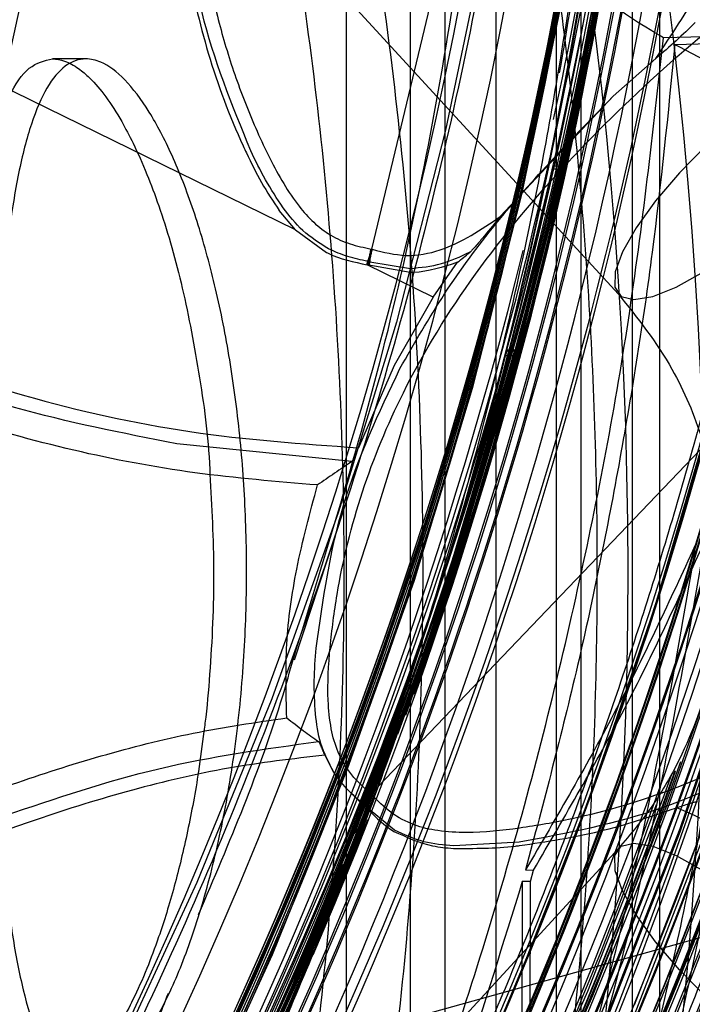
# Model space of a CAD drawing. Units: millimetres. Extents: x -6046 to -2383, y -2626 to -21.
# Drawn here: x -5221 to -5195, y -1912 to -1874 of the extents above; entities that cross this region are included whole.
import ezdxf

# ---------------------------------------------------------------- set-up
doc = ezdxf.new("R2010")
doc.units = ezdxf.units.MM
doc.header["$LTSCALE"] = 5
doc.layers.add('SICHTBAR', color=10, linetype='Continuous')

msp = doc.modelspace()

# ---------------------------------------------------------------- linework, layer by layer
at = {"layer": 'SICHTBAR'}
for p, q in [((-5200.014, -1980.237), (-5200.014, -1816.598)), ((-5196.123, -1836.157), (-5207.229, -1882.686)), ((-5202.382, -1838.774), (-5202.382, -1951.749)), ((-5199.067, -1838.774), (-5199.067, -1951.749)), ((-5204.379, -1838.84), (-5204.379, -1951.683)), ((-5197.07, -1838.84), (-5197.07, -1951.683)), ((-5195.995, -1839.198), (-5195.995, -1951.325)), ((-5208.225, -1839.298), (-5208.225, -1951.225)), ((-5205.728, -1839.29), (-5205.728, -1951.233)), ((-5207.258, -1903.954), (-5165.63, -1860.403)), ((-5210.202, -1881.93), (-5247.627, -1863.614)), ((-5215.835, -1864.591), (-5197.604, -1884.44)), ((-5218.383, -1875.261), (-5219.682, -1875.261)), ((-5197.807, -1876.721), (-5196.14, -1875.243)), ((-5197.807, -1876.721), (-5202.21, -1881.41)), ((-5200.165, -1879.55), (-5200.129, -1879.437)), ((-5200.165, -1879.55), (-5199.865, -1879.55)), ((-5200.129, -1879.437), (-5199.829, -1879.437)), ((-5199.865, -1879.55), (-5199.829, -1879.437)), ((-5210.202, -1881.93), (-5210.832, -1881.182)), ((-5210.202, -1881.93), (-5208.986, -1882.819)), ((-5207.252, -1882.682), (-5207.229, -1882.686)), ((-5207.229, -1882.686), (-5207.206, -1882.693)), ((-5203.418, -1882.805), (-5203.363, -1882.777)), ((-5207.41, -1883.297), (-5207.388, -1883.158)), ((-5207.408, -1883.298), (-5207.41, -1883.297)), ((-5204.835, -1884.557), (-5207.408, -1883.298)), ((-5207.408, -1883.298), (-5207.376, -1883.303)), ((-5207.343, -1883.166), (-5207.388, -1883.158)), ((-5207.376, -1883.303), (-5207.343, -1883.166)), ((-5207.343, -1883.313), (-5207.376, -1883.303)), ((-5207.343, -1883.166), (-5207.3, -1883.179)), ((-5207.3, -1883.179), (-5207.343, -1883.313)), ((-5205.721, -1883.595), (-5207.343, -1883.313)), ((-5207.3, -1883.179), (-5205.719, -1883.439)), ((-5204.835, -1884.557), (-5203.875, -1883.195)), ((-5204.835, -1884.557), (-5206.347, -1887.228)), ((-5201.655, -1886.652), (-5205.426, -1899.345)), ((-5202.005, -1886.842), (-5201.705, -1886.842)), ((-5201.955, -1886.652), (-5201.951, -1886.635)), ((-5201.955, -1886.652), (-5201.655, -1886.652)), ((-5201.604, -1886.631), (-5201.951, -1886.631)), ((-5206.347, -1887.228), (-5207.744, -1890.44)), ((-5208.003, -1890.978), (-5214.833, -1890.284)), ((-5210.235, -1898.719), (-5208.334, -1892.895)), ((-5204.066, -1894.347), (-5203.887, -1893.801)), ((-5204.721, -1896.355), (-5204.621, -1896.049)), ((-5204.839, -1896.716), (-5204.754, -1896.457)), ((-5204.454, -1896.457), (-5204.421, -1896.355)), ((-5204.864, -1897.712), (-5204.539, -1896.717)), ((-5205.213, -1897.86), (-5205.164, -1897.712)), ((-5205.879, -1899.901), (-5205.287, -1898.089)), ((-5205.726, -1899.345), (-5205.426, -1899.345)), ((-5205.846, -1899.691), (-5205.546, -1899.691)), ((-5209.055, -1902.436), (-5208.715, -1903.098)), ((-5207.276, -1903.938), (-5207.258, -1903.954)), ((-5207.241, -1903.971), (-5207.258, -1903.954)), ((-5207.637, -1904.286), (-5207.633, -1904.281)), ((-5207.637, -1904.286), (-5207.603, -1904.315)), ((-5207.598, -1904.31), (-5207.633, -1904.281)), ((-5207.603, -1904.315), (-5207.598, -1904.31)), ((-5207.574, -1904.349), (-5207.603, -1904.315)), ((-5207.567, -1904.343), (-5207.598, -1904.31)), ((-5207.567, -1904.343), (-5207.574, -1904.349)), ((-5206.334, -1905.365), (-5207.567, -1904.343)), ((-5201.472, -1905.831), (-5204.027, -1905.978)), ((-5197.604, -1906.083), (-5218.916, -1929.287)), ((-5201.225, -1906.916), (-5200.913, -1906.92)), ((-5201.038, -1907.366), (-5200.913, -1906.92)), ((-5201.353, -1907.371), (-5201.387, -1922.748)), ((-5201.038, -1907.366), (-5201.353, -1907.371)), ((-5201.066, -1922.748), (-5201.038, -1907.366)), ((-5211.378, -1914.276), (-5190.984, -1908.607))]:
    msp.add_line(p, q, dxfattribs=at)
at = {"layer": 'SICHTBAR', "flags": 128}
for points in [[(-5200.656, -1824.211), (-5200.127, -1831.932), (-5199.95, -1839.67), (-5200.127, -1847.408), (-5200.656, -1855.129), (-5201.536, -1862.819), (-5202.767, -1870.461), (-5204.344, -1878.038), (-5206.265, -1885.537), (-5208.526, -1892.94), (-5211.122, -1900.233), (-5214.047, -1907.4), (-5217.297, -1914.427)], [(-5195.475, -1840.843), (-5195.651, -1848.671), (-5196.178, -1856.483), (-5197.056, -1864.264), (-5198.283, -1871.997), (-5199.856, -1879.667), (-5201.772, -1887.26), (-5204.027, -1894.759), (-5206.618, -1902.149), (-5209.537, -1909.416), (-5212.78, -1916.545)], [(-5195.475, -1840.958), (-5195.651, -1848.785), (-5196.178, -1856.597), (-5197.056, -1864.378), (-5198.283, -1872.111), (-5199.856, -1879.782), (-5201.772, -1887.374), (-5204.027, -1894.873), (-5206.618, -1902.263), (-5209.537, -1909.53), (-5212.78, -1916.659)], [(-5182.922, -1841.096), (-5183.098, -1849.197), (-5183.625, -1857.283), (-5184.502, -1865.338), (-5185.728, -1873.348), (-5187.301, -1881.297), (-5189.217, -1889.171), (-5191.473, -1896.954), (-5194.064, -1904.633), (-5196.986, -1912.192)], [(-5195.475, -1841.178), (-5195.651, -1849.005), (-5196.178, -1856.817), (-5197.056, -1864.598), (-5198.283, -1872.331), (-5199.856, -1880.002), (-5201.772, -1887.594), (-5204.027, -1895.093), (-5206.618, -1902.483), (-5209.537, -1909.75), (-5212.78, -1916.879)], [(-5195.475, -1841.283), (-5195.651, -1849.111), (-5196.178, -1856.923), (-5197.056, -1864.704), (-5198.283, -1872.437), (-5199.856, -1880.107), (-5201.772, -1887.7), (-5204.027, -1895.199), (-5206.618, -1902.589), (-5209.537, -1909.856), (-5212.78, -1916.985)], [(-5182.922, -1841.493), (-5183.098, -1849.594), (-5183.625, -1857.679), (-5184.502, -1865.734), (-5185.728, -1873.744), (-5187.301, -1881.693), (-5189.217, -1889.567), (-5191.473, -1897.351), (-5194.064, -1905.029), (-5196.986, -1912.589)], [(-5196.975, -1841.789), (-5197.152, -1849.605), (-5197.682, -1857.406), (-5198.565, -1865.174), (-5199.799, -1872.895), (-5201.381, -1880.552), (-5203.308, -1888.13), (-5205.575, -1895.613), (-5208.18, -1902.987), (-5211.115, -1910.235), (-5214.375, -1917.343)], [(-5187.644, -1841.522), (-5187.82, -1849.529), (-5188.348, -1857.521), (-5189.228, -1865.481), (-5190.456, -1873.396), (-5192.032, -1881.249), (-5193.952, -1889.025), (-5196.212, -1896.71), (-5198.808, -1904.288), (-5201.734, -1911.744), (-5204.986, -1919.066)], [(-5183.975, -1841.708), (-5184.152, -1849.819), (-5184.683, -1857.915), (-5185.568, -1865.98), (-5186.804, -1873.999), (-5188.389, -1881.956), (-5190.321, -1889.837), (-5192.595, -1897.626), (-5195.207, -1905.308), (-5198.152, -1912.87)], [(-5183.975, -1841.834), (-5184.152, -1849.946), (-5184.683, -1858.042), (-5185.568, -1866.106), (-5186.804, -1874.125), (-5188.389, -1882.083), (-5190.321, -1889.963), (-5192.595, -1897.752), (-5195.207, -1905.435), (-5198.152, -1912.996)], [(-5169.009, -1873.781), (-5177.656, -1873.994), (-5186.75, -1874.218), (-5195.845, -1874.442)], [(-5195.4, -1874.695), (-5186.766, -1874.456), (-5177.737, -1874.206), (-5168.708, -1873.956)], [(-5194.136, -1878.604), (-5195.217, -1879.705), (-5196.159, -1880.807), (-5196.915, -1881.853), (-5197.447, -1882.791), (-5197.729, -1883.575), (-5197.745, -1884.165), (-5197.497, -1884.531), (-5196.995, -1884.655), (-5196.265, -1884.531), (-5195.343, -1884.165), (-5194.277, -1883.575)], [(-5205.879, -1899.901), (-5205.436, -1898.526), (-5204.762, -1896.352)], [(-5194.436, -1900.765), (-5195.678, -1904.282), (-5198.615, -1911.823), (-5201.879, -1919.229), (-5205.464, -1926.486), (-5209.362, -1933.58), (-5213.566, -1940.498), (-5218.068, -1947.225), (-5222.86, -1953.75), (-5227.933, -1960.061), (-5233.276, -1966.144), (-5238.881, -1971.989), (-5244.735, -1977.584), (-5250.828, -1982.919), (-5257.148, -1987.984), (-5263.684, -1992.768), (-5270.422, -1997.264), (-5277.35, -2001.461), (-5284.455, -2005.353), (-5291.724, -2008.932), (-5299.142, -2012.191), (-5306.695, -2015.123)], [(-5206.84, -1903.293), (-5209.537, -1909.97), (-5212.78, -1917.099), (-5216.341, -1924.075), (-5220.211, -1930.885), (-5224.383, -1937.515), (-5228.849, -1943.951), (-5233.6, -1950.18), (-5238.625, -1956.191), (-5243.916, -1961.97), (-5249.461, -1967.506), (-5255.25, -1972.789), (-5261.27, -1977.807), (-5267.509, -1982.55), (-5273.955, -1987.009), (-5280.595, -1991.174), (-5287.416, -1995.038), (-5294.403, -1998.593), (-5301.543, -2001.831)], [(-5195.534, -1903.191), (-5195.871, -1904.123), (-5198.805, -1911.656), (-5202.066, -1919.054), (-5205.646, -1926.303), (-5209.54, -1933.389), (-5213.739, -1940.299), (-5218.237, -1947.019), (-5223.024, -1953.537), (-5228.09, -1959.84), (-5233.428, -1965.917), (-5239.026, -1971.755), (-5244.874, -1977.345), (-5250.96, -1982.674), (-5257.273, -1987.733), (-5263.802, -1992.512), (-5270.532, -1997.002), (-5277.453, -2001.195), (-5284.55, -2005.083), (-5291.811, -2008.657), (-5299.22, -2011.912)], [(-5207.396, -1904.954), (-5209.537, -1910.19), (-5212.78, -1917.319), (-5216.341, -1924.295), (-5220.211, -1931.105), (-5224.383, -1937.735), (-5228.849, -1944.171), (-5233.6, -1950.4), (-5238.625, -1956.411), (-5243.916, -1962.19), (-5249.461, -1967.726), (-5255.25, -1973.009), (-5261.27, -1978.027), (-5267.509, -1982.77), (-5273.955, -1987.229), (-5280.595, -1991.394), (-5287.416, -1995.258), (-5294.403, -1998.813), (-5301.543, -2002.051)], [(-5192.97, -1912.965), (-5194.136, -1911.919), (-5195.217, -1910.818), (-5196.159, -1909.716), (-5196.915, -1908.67), (-5197.447, -1907.732), (-5197.729, -1906.948), (-5197.745, -1906.358), (-5197.497, -1905.992), (-5196.995, -1905.868), (-5196.265, -1905.992), (-5195.343, -1906.358), (-5194.277, -1906.948), (-5193.118, -1907.732), (-5191.927, -1908.67), (-5190.761, -1909.716), (-5189.68, -1910.818), (-5188.738, -1911.919), (-5187.982, -1912.965)]]:
    msp.add_lwpolyline(points, dxfattribs=at)
at = {"layer": 'SICHTBAR'}
for radius in [218.521, 216.249, 188.058, 182.712, 174.475]:
    msp.add_circle((-5370.225, -1840.964), radius, dxfattribs=at)
for centre, radius, start, end in [((-5370.225, -1840.964), 214.596, 322.55531, 267.44469), ((-5370.225, -1840.964), 216.249, 110.10964, 69.89036), ((-5370.225, -1840.964), 188.106, 295, 174.62646), ((-5370.225, -1840.964), 187.545, 0, 210.25462), ((-5370.225, -1840.964), 187.593, 209.3175, 115), ((-5370.225, -1840.964), 187.303, 295, 210.20664), ((-5370.225, -1840.964), 187.303, 295, 210.20664), ((-5370.225, -1840.964), 185.748, 300.62993, 210.35786), ((-5370.225, -1840.964), 185.543, 341.94317, 203.25276), ((-5370.225, -1840.964), 188.502, 295, 77.65627), ((-5370.225, -1840.964), 183.633, 313.58064, 224.43561), ((-5370.225, -1840.964), 183.548, 315.44388, 203.05781), ((-5370.225, -1840.964), 183.548, 315.44388, 203.05781), ((-5370.225, -1840.964), 182.581, 326.61416, 201.29662), ((-5370.225, -1840.964), 177.29, 355.06408, 295), ((-5370.225, -1840.964), 188.112, 326.36645, 70), ((-5370.225, -1840.964), 190.72, 307.64067, 66.90913), ((-5370.225, -1840.964), 188.557, 295, 67.76309), ((-5370.225, -1840.964), 174.75, 343.69807, 83.83578), ((-5370.225, -1840.964), 171.267, 305.88672, 284.11328), ((-5370.225, -1840.964), 169.499, 329.71623, 115), ((-5370.225, -1840.964), 152.724, 131.04404, 48.95596), ((-5370.225, -1840.964), 151.926, 131.04404, 48.95596), ((-5370.225, -1840.964), 151.75, 131.04404, 48.95596), ((-5370.225, -1840.964), 175.804, 307.87086, 38.41403), ((-5370.225, -1840.964), 173.25, 295, 37.19038), ((-5370.225, -1840.964), 218.561, 295, 26.46569), ((-5370.225, -1895.261), 193.935, 310.21908, 49.78092), ((-5369.661, -1895.587), 212.707, 316.66225, 44.15899), ((-5369.661, -1895.796), 212.707, 316.66225, 44.15899), ((-5370.225, -1895.261), 191.436, 332.11928, 49.22908), ((-5370.225, -1895.261), 190.74, 332.18066, 49.15039), ((-5370.225, -1895.261), 189.74, 332.22156, 49.15039), ((-5369.734, -1893.908), 192.53, 345.72184, 47.61533), ((-5369.727, -1895.824), 194.415, 312.38488, 47.61512), ((-5369.735, -1893.85), 191.53, 312.38507, 47.61493), ((-5369.733, -1895.773), 193.398, 346.32699, 47.61516), ((-5370.225, -1895.261), 184.76, 311.34317, 48.65683), ((-5370.225, -1895.261), 200.566, 316.13361, 43.86639), ((-5370.225, -1895.261), 183.76, 311.34317, 48.65683), ((-5370.225, -1895.261), 198.026, 332.33117, 43.89402), ((-5370.225, -1895.261), 198.067, 346.04083, 43.86639), ((-5370.225, -1895.261), 197.026, 316.10598, 43.89402), ((-5369.712, -1839.671), 174.436, 329.18534, 14.92601), ((-5369.712, -1840.276), 174.249, 329.14864, 14.94241), ((-5370.19, -1841.737), 184.897, 165.86649, 357.76761), ((-5369.695, -1844.162), 173.026, 339.2403, 15.05032), ((-5369.677, -1844.18), 185.009, 330.9928, 14.15773), ((-5369.677, -1844.397), 185.076, 331.00292, 14.15363), ((-5369.695, -1844.415), 172.948, 339.33387, 15.0573), ((-5370.225, -1895.261), 183.08, 355.8151, 30.80428), ((-5370.225, -1895.261), 183, 355.82267, 30.79796), ((-5369.679, -1893.6), 192.599, 4.85731, 25.06987), ((-5370.225, -1840.964), 218.506, 314.79499, 5.20501), ((-5370.225, -1840.964), 217.724, 314.86893, 5.13107), ((-5370.225, -1840.964), 217.779, 323.25387, 5.13622), ((-5370.225, -1840.964), 216.942, 323.3896, 5.05652), ((-5370.225, -1840.964), 216.997, 323.49557, 5.06179), ((-5370.225, -1840.964), 216.215, 321.13089, 4.98677), ((-5370.225, -1840.964), 216.16, 321.60638, 4.98139), ((-5370.225, -1840.964), 214.651, 322.73526, 4.83485), ((-5369.728, -1842.154), 173.681, 329.03496, 5.70542), ((-5370.225, -1840.964), 192.021, 317.90967, 2.09033), ((-5370.225, -1840.964), 191.239, 318.00871, 1.99129), ((-5370.225, -1840.964), 191.318, 317.99872, 2.00128), ((-5370.225, -1840.964), 190.457, 314.32482, 1.89131), ((-5370.225, -1840.964), 190.536, 318.09852, 1.90148), ((-5370.225, -1840.964), 186.25, 295, 1.74052), ((-5370.225, -1840.964), 189.755, 325.41401, 1.80079), ((-5370.225, -1840.964), 189.675, 326.20994, 1.79043), ((-5370.225, -1840.964), 188.973, 329.73527, 1.69917), ((-5370.225, -1840.964), 188.19, 327.39129, 1.59645), ((-5370.225, -1840.964), 188.892, 329.77004, 1.68863), ((-5370.225, -1895.261), 176, 340.20858, 19.80994), ((-5370.225, -1895.261), 173, 339.94349, 20.078), ((-5370.26, -1840.441), 186.286, 206.42571, 359.91266), ((-5370.261, -1840.313), 186.286, 206.71627, 359.91258), ((-5370.068, -1840.4), 174.318, 273.5836, 359.95786), ((-5369.88, -1840.628), 172.906, 303.99548, 359.98532), ((-5369.88, -1840.645), 172.905, 304.09961, 359.98536), ((-5369.701, -1840.735), 174.227, 340.30804, 359.99924), ((-5370.225, -1840.964), 187.545, 210.64422, 0), ((-5370.197, -1840.902), 173.222, 246.96437, 359.9305), ((-5370.068, -1840.797), 188.346, 271.32145, 359.95565), ((-5369.972, -1840.982), 174.498, 288.96653, 359.97325), ((-5369.928, -1841.067), 172.953, 296.7439, 359.97941), ((-5369.911, -1841.066), 182.398, 296.99741, 359.97953), ((-5369.902, -1840.856), 172.927, 301.10805, 359.98256), ((-5369.902, -1840.84), 172.927, 301.21187, 359.9826), ((-5369.79, -1841.005), 183.113, 315.20873, 359.99206), ((-5369.962, -1841.272), 172.987, 292.05031, 359.97452), ((-5369.961, -1841.255), 172.987, 292.11992, 359.97455), ((-5369.835, -1841.298), 188.168, 306.13855, 359.98683), ((-5369.787, -1841.402), 183.111, 315.80037, 359.99222), ((-5370.225, -1840.964), 175.746, 320.17161, 359.82839), ((-5369.702, -1841.395), 174.228, 339.77748, 359.99921), ((-5369.702, -1841.501), 174.227, 340.07725, 359.99923), ((-5370.098, -1841.628), 173.124, 268.5847, 359.95214), ((-5370.014, -1841.47), 173.04, 282.4161, 359.96732), ((-5370.014, -1841.454), 173.039, 282.47865, 359.96735), ((-5369.829, -1841.86), 175.984, 312.07565, 359.98986), ((-5369.712, -1841.72), 174.238, 336.84622, 359.99878), ((-5369.701, -1841.615), 174.227, 340.40126, 359.99925), ((-5370.22, -1841.679), 174.48, 180.07395, 357.48557), ((-5370.225, -1840.964), 174.188, 320.41263, 359.58737), ((-5370.225, -1840.964), 174.772, 320.32168, 359.67832), ((-5370.225, -1840.964), 174, 347.83508, 359.55797), ((-5370.225, -1840.964), 175.471, 331.87366, 358.53454), ((-5370.225, -1840.964), 175.393, 320.22575, 358.36213), ((-5370.225, -1840.964), 184.925, 318.77559, 357.52538), ((-5370.225, -1840.964), 184.425, 295, 355.63497), ((-5370.253, -1840.209), 184.477, 206.26971, 355.17197), ((-5369.941, -1840.457), 177.013, 297.46188, 354.73494), ((-5369.721, -1840.276), 183.922, 330.82486, 354.83766), ((-5370.225, -1840.964), 177.29, 304.07675, 354.7665), ((-5369.694, -1846.417), 172.325, 350.17929, 353.80701), ((-5370.225, -1840.964), 189.746, 215.65733, 351.61082), ((-5369.764, -1842.477), 173.614, 333.70959, 347.70825), ((-5369.464, -1842.477), 173.614, 333.70959, 347.70825), ((-5369.734, -1842.598), 173.548, 340.91414, 347.70637), ((-5369.434, -1842.598), 173.548, 340.91414, 347.70637), ((-5370.225, -1840.964), 174, 320.44203, 346.10655), ((-5369.74, -1843.985), 173.123, 341.92026, 345.6673), ((-5369.44, -1843.985), 173.123, 341.92026, 345.6673), ((-5370.225, -1840.964), 174.75, 295, 341.64251), ((-5369.793, -1842.577), 173.611, 333.70456, 340.79322), ((-5370.225, -1840.397), 174.836, 201.14265, 339.12091), ((-5370.225, -1840.964), 185.624, 318.68058, 340.57785), ((-5370.23, -1841.527), 185.344, 203.60049, 340.6181), ((-5370.225, -1840.964), 185.543, 309.7508, 340.41945), ((-5370.225, -1840.964), 185.555, 318.68996, 340.44708), ((-5370.001, -1841.357), 174.558, 298.80167, 338.93713), ((-5369.782, -1842.101), 184.489, 330.90196, 340.27799), ((-5369.826, -1844.116), 173.165, 328.91613, 338.81736), ((-5369.827, -1844.368), 173.087, 328.90051, 338.76211)]:
    msp.add_arc(centre, radius, start, end, dxfattribs=at)
for centre, major_axis, ratio, start_param, end_param in [((-5370.225, -1852.842), (172.399, 0), 0.901425, 5.979289, 6.063867), ((-5370.225, -1831.211), (0, 192.785), 0.91214, 4.262029, 4.349245)]:
    msp.add_ellipse(centre, major_axis=major_axis, ratio=ratio, start_param=start_param, end_param=end_param, dxfattribs=at)
for points, knots in [([(-5180.975, -1841.412), (-5180.983, -1840.053), (-5181.009, -1836.12), (-5181.293, -1829.618), (-5181.93, -1821.923), (-5182.886, -1814.261), (-5184.152, -1806.643), (-5185.73, -1799.084), (-5187.616, -1791.595), (-5189.806, -1784.19), (-5192.298, -1776.88), (-5195.086, -1769.677), (-5198.167, -1762.595), (-5201.535, -1755.644), (-5205.185, -1748.836), (-5209.11, -1742.182), (-5213.304, -1735.695), (-5217.76, -1729.383), (-5222.47, -1723.259), (-5227.427, -1717.332), (-5232.622, -1711.612), (-5238.047, -1706.109), (-5243.693, -1700.831), (-5249.55, -1695.788), (-5255.608, -1690.988), (-5261.857, -1686.44), (-5268.288, -1682.15), (-5274.888, -1678.125), (-5281.648, -1674.374), (-5288.556, -1670.901), (-5295.599, -1667.712), (-5302.768, -1664.814), (-5310.049, -1662.21), (-5317.43, -1659.906), (-5324.9, -1657.904), (-5332.445, -1656.209), (-5340.053, -1654.823), (-5347.712, -1653.748), (-5355.408, -1652.986), (-5363.129, -1652.539), (-5370.862, -1652.408), (-5378.594, -1652.591), (-5386.311, -1653.09), (-5394.002, -1653.904), (-5401.653, -1655.03), (-5409.252, -1656.467), (-5416.786, -1658.213), (-5424.242, -1660.265), (-5431.608, -1662.619), (-5438.871, -1665.271), (-5446.019, -1668.218), (-5453.042, -1671.454), (-5459.926, -1674.973), (-5466.66, -1678.77), (-5473.233, -1682.838), (-5479.635, -1687.172), (-5485.853, -1691.762), (-5491.879, -1696.603), (-5497.702, -1701.685), (-5503.312, -1707), (-5508.699, -1712.54), (-5513.856, -1718.295), (-5518.773, -1724.255), (-5523.442, -1730.411), (-5527.855, -1736.752), (-5532.005, -1743.268), (-5535.885, -1749.948), (-5539.489, -1756.78), (-5542.81, -1763.754), (-5545.843, -1770.857), (-5548.583, -1778.078), (-5551.025, -1785.404), (-5553.165, -1792.824), (-5555, -1800.326), (-5556.527, -1807.895), (-5557.743, -1815.521), (-5558.645, -1823.19), (-5559.234, -1830.889), (-5559.506, -1838.606), (-5559.463, -1846.328), (-5559.104, -1854.041), (-5558.43, -1861.734), (-5557.441, -1869.392), (-5556.141, -1877.004), (-5554.529, -1884.556), (-5552.611, -1892.036), (-5550.387, -1899.432), (-5547.863, -1906.731), (-5545.043, -1913.921), (-5541.931, -1920.99), (-5538.532, -1927.926), (-5534.852, -1934.718), (-5530.897, -1941.354), (-5526.675, -1947.823), (-5522.191, -1954.114), (-5517.453, -1960.218), (-5512.47, -1966.123), (-5507.25, -1971.82), (-5501.8, -1977.299), (-5496.131, -1982.552), (-5490.252, -1987.568), (-5484.173, -1992.341), (-5477.903, -1996.862), (-5471.454, -2001.124), (-5464.835, -2005.119), (-5458.059, -2008.841), (-5451.136, -2012.283), (-5444.078, -2015.44), (-5436.897, -2018.307), (-5429.604, -2020.878), (-5422.213, -2023.15), (-5414.735, -2025.119), (-5407.182, -2026.781), (-5399.568, -2028.133), (-5391.904, -2029.174), (-5384.205, -2029.901), (-5376.482, -2030.314), (-5368.749, -2030.412), (-5361.018, -2030.194), (-5353.302, -2029.661), (-5345.615, -2028.814), (-5337.969, -2027.654), (-5330.377, -2026.183), (-5322.851, -2024.403), (-5315.404, -2022.319), (-5308.049, -2019.932), (-5300.797, -2017.247), (-5293.662, -2014.269), (-5286.654, -2011.003), (-5279.786, -2007.453), (-5273.069, -2003.626), (-5266.513, -1999.528), (-5260.131, -1995.167), (-5253.933, -1990.549), (-5247.929, -1985.682), (-5242.129, -1980.574), (-5236.542, -1975.234), (-5231.179, -1969.67), (-5226.048, -1963.893), (-5221.158, -1957.911), (-5216.516, -1951.734), (-5212.131, -1945.374), (-5208.01, -1938.839), (-5204.16, -1932.143), (-5200.587, -1925.295), (-5197.296, -1918.306), (-5194.295, -1911.19), (-5191.587, -1903.957), (-5189.178, -1896.62), (-5187.07, -1889.19), (-5185.268, -1881.681), (-5183.775, -1874.104), (-5182.594, -1866.473), (-5181.724, -1858.8), (-5181.172, -1851.099), (-5180.987, -1845.297), (-5180.977, -1842.068), (-5180.975, -1841.412)], [0, 0, 0, 0, 0.003435, 0.009938, 0.01644, 0.022943, 0.029445, 0.035948, 0.042451, 0.048953, 0.055456, 0.061958, 0.068461, 0.074964, 0.081466, 0.087969, 0.094471, 0.100974, 0.107477, 0.113979, 0.120482, 0.126985, 0.133487, 0.13999, 0.146493, 0.152995, 0.159498, 0.166001, 0.172503, 0.179006, 0.185509, 0.192011, 0.198514, 0.205017, 0.21152, 0.218022, 0.224525, 0.231028, 0.23753, 0.244033, 0.250536, 0.257039, 0.263541, 0.270044, 0.276547, 0.28305, 0.289552, 0.296055, 0.302558, 0.30906, 0.315563, 0.322066, 0.328569, 0.335071, 0.341574, 0.348077, 0.354579, 0.361082, 0.367585, 0.374087, 0.38059, 0.387093, 0.393595, 0.400098, 0.406601, 0.413103, 0.419606, 0.426109, 0.432611, 0.439114, 0.445616, 0.452119, 0.458622, 0.465124, 0.471627, 0.47813, 0.484632, 0.491135, 0.497637, 0.50414, 0.510643, 0.517145, 0.523648, 0.53015, 0.536653, 0.543156, 0.549658, 0.556161, 0.562663, 0.569166, 0.575669, 0.582171, 0.588674, 0.595176, 0.601679, 0.608182, 0.614684, 0.621187, 0.62769, 0.634192, 0.640695, 0.647198, 0.6537, 0.660203, 0.666706, 0.673208, 0.679711, 0.686214, 0.692717, 0.699219, 0.705722, 0.712225, 0.718727, 0.72523, 0.731733, 0.738236, 0.744738, 0.751241, 0.757744, 0.764246, 0.770749, 0.777252, 0.783755, 0.790257, 0.79676, 0.803263, 0.809765, 0.816268, 0.822771, 0.829274, 0.835776, 0.842279, 0.848782, 0.855284, 0.861787, 0.86829, 0.874792, 0.881295, 0.887798, 0.8943, 0.900803, 0.907306, 0.913808, 0.920311, 0.926814, 0.933316, 0.939819, 0.946321, 0.952824, 0.959327, 0.965829, 0.972332, 0.978835, 0.985337, 0.99184, 0.998342, 1, 1, 1, 1]), ([(-5254.317, -2011.433), (-5251.405, -2008.474), (-5245.581, -2002.556), (-5237.676, -1992.783), (-5230.447, -1982.386), (-5223.898, -1971.148), (-5218.177, -1959.205), (-5213.333, -1946.487), (-5209.547, -1933.277), (-5206.898, -1919.793), (-5205.413, -1906.264), (-5205.052, -1892.658), (-5205.853, -1878.939), (-5207.816, -1865.337), (-5210.894, -1852.08), (-5215.057, -1839.121), (-5220.354, -1826.442), (-5226.923, -1813.834), (-5234.805, -1801.584), (-5243.914, -1789.761), (-5250.852, -1782.644), (-5254.317, -1779.089)], [0, 0, 0, 0, 0.048064, 0.096128, 0.145377, 0.194626, 0.246608, 0.29859, 0.352082, 0.405574, 0.45756, 0.509546, 0.563043, 0.61654, 0.668524, 0.720509, 0.774003, 0.827498, 0.884958, 0.94254, 1, 1, 1, 1]), ([(-5256.613, -1781.173), (-5253.759, -1784.065), (-5248.05, -1789.85), (-5240.297, -1799.403), (-5233.205, -1809.568), (-5226.77, -1820.562), (-5221.14, -1832.257), (-5216.365, -1844.721), (-5212.627, -1857.669), (-5210.002, -1870.888), (-5208.52, -1884.154), (-5208.139, -1897.499), (-5208.898, -1910.956), (-5210.796, -1924.301), (-5213.79, -1937.311), (-5217.848, -1950.029), (-5223.019, -1962.476), (-5229.464, -1974.907), (-5237.241, -1987.031), (-5246.277, -1998.769), (-5253.17, -2005.826), (-5256.613, -2009.35)], [0, 0, 0, 0, 0.047888, 0.095775, 0.144838, 0.193901, 0.245794, 0.297687, 0.351088, 0.404488, 0.456389, 0.508291, 0.561701, 0.61511, 0.667012, 0.718913, 0.772322, 0.825731, 0.883779, 0.941953, 1, 1, 1, 1]), ([(-5203.094, -1810.04), (-5201.22, -1814.445), (-5197.458, -1823.283), (-5193.152, -1837.161), (-5189.813, -1851.449), (-5188.143, -1862.663), (-5187.379, -1870.518), (-5187.182, -1873.464), (-5187.084, -1874.937)], [0, 0, 0, 0, 0.213562, 0.428529, 0.647663, 0.868179, 0.93407, 1, 1, 1, 1]), ([(-5220.806, -1810.65), (-5218.84, -1814.231), (-5214.571, -1822.009), (-5209.655, -1833.785), (-5205.619, -1845.644), (-5202.65, -1856.871), (-5200.438, -1868.271), (-5199.005, -1879.795), (-5198.35, -1891.39), (-5198.481, -1903.002), (-5199.396, -1914.579), (-5201.089, -1926.068), (-5203.557, -1937.415), (-5206.775, -1948.574), (-5210.777, -1959.47), (-5214.217, -1967.482), (-5216.454, -1971.772), (-5216.903, -1972.633)], [0, 0, 0, 0, 0.072571, 0.157645, 0.2264, 0.295159, 0.363918, 0.432679, 0.501441, 0.570201, 0.638963, 0.707723, 0.776482, 0.84524, 0.913995, 0.982748, 1, 1, 1, 1]), ([(-5203.053, -1812.131), (-5201.872, -1814.669), (-5199.506, -1819.752), (-5196.396, -1827.589), (-5193.611, -1835.575), (-5191.202, -1843.687), (-5189.164, -1851.889), (-5187.508, -1860.179), (-5186.202, -1868.562), (-5185.657, -1874.204), (-5185.385, -1877.028)], [0, 0, 0, 0, 0.124162, 0.248582, 0.373784, 0.499249, 0.623784, 0.748577, 0.874156, 1, 1, 1, 1]), ([(-5184.406, -1877.109), (-5184.676, -1874.288), (-5185.217, -1868.646), (-5186.522, -1860.217), (-5188.19, -1851.831), (-5190.236, -1843.582), (-5192.631, -1835.507), (-5195.374, -1827.602), (-5198.454, -1819.795), (-5200.809, -1814.705), (-5201.987, -1812.159)], [0, 0, 0, 0, 0.125658, 0.251315, 0.378036, 0.504757, 0.628065, 0.751373, 0.875687, 1, 1, 1, 1]), ([(-5215.515, -1986.476), (-5213.24, -1982.591), (-5208.433, -1974.381), (-5202.386, -1960.994), (-5197.174, -1946.576), (-5193.235, -1931.748), (-5190.585, -1916.782), (-5189.186, -1901.64), (-5189.076, -1886.288), (-5190.006, -1874.425), (-5191.326, -1864.657), (-5192.677, -1856.943), (-5194.985, -1846.864), (-5198.178, -1836.04), (-5202.366, -1824.547), (-5205.797, -1817.154), (-5207.512, -1813.459)], [0, 0, 0, 0, 0.074711, 0.157891, 0.243488, 0.329086, 0.41237, 0.495655, 0.581366, 0.667078, 0.693048, 0.74507, 0.797092, 0.864701, 0.932388, 1, 1, 1, 1]), ([(-5201.923, -1834.014), (-5202.838, -1835.241), (-5204.624, -1837.637), (-5206.982, -1841.469), (-5208.993, -1845.437), (-5210.704, -1849.61), (-5212.125, -1853.879), (-5213.259, -1858.282), (-5213.986, -1862.742), (-5214.196, -1867.243), (-5213.842, -1870.957), (-5213.208, -1873.865), (-5212.553, -1876.014), (-5211.857, -1877.764), (-5211.216, -1879.133), (-5210.686, -1880.123), (-5209.971, -1881.195), (-5209.103, -1882.055), (-5208.074, -1882.509), (-5207.528, -1882.624), (-5207.252, -1882.682)], [0, 0, 0, 0, 0.085231, 0.166307, 0.25008, 0.332443, 0.416986, 0.500165, 0.585083, 0.667883, 0.750131, 0.791879, 0.833466, 0.875168, 0.896763, 0.917754, 0.937684, 0.968779, 0.984229, 1, 1, 1, 1]), ([(-5200.014, -1837.449), (-5200.028, -1841.978), (-5200.057, -1851.203), (-5201.602, -1865.081), (-5204.253, -1879.093), (-5208.151, -1892.999), (-5213.205, -1906.49), (-5219.336, -1919.406), (-5226.503, -1931.745), (-5234.78, -1943.586), (-5244.181, -1954.797), (-5254.555, -1965.338), (-5262.236, -1971.58), (-5266.092, -1974.714)], [0, 0, 0, 0, 0.0859756, 0.1751532, 0.2649488, 0.3566967, 0.4491194, 0.5382835, 0.6280684, 0.7198037, 0.8122147, 0.9057504, 1, 1, 1, 1]), ([(-5196.14, -1875.243), (-5195.543, -1874.347), (-5194.347, -1872.552), (-5192.919, -1869.614), (-5191.544, -1866.057), (-5190.379, -1861.847), (-5189.379, -1856.473), (-5188.784, -1850.525), (-5188.844, -1843.99), (-5189.511, -1839.728), (-5189.847, -1837.578)], [0, 0, 0, 0, 0.082606, 0.165479, 0.250008, 0.375008, 0.500032, 0.669064, 0.833072, 1, 1, 1, 1]), ([(-5187.975, -1841.48), (-5187.983, -1842.805), (-5188.009, -1846.655), (-5188.292, -1853.027), (-5188.927, -1860.577), (-5189.882, -1868.095), (-5191.147, -1875.566), (-5192.723, -1882.978), (-5194.607, -1890.319), (-5196.795, -1897.574), (-5199.284, -1904.733), (-5202.069, -1911.782), (-5205.146, -1918.709), (-5208.508, -1925.502), (-5212.151, -1932.149), (-5216.068, -1938.64), (-5220.252, -1944.961), (-5224.695, -1951.105), (-5229.396, -1957.054), (-5234.221, -1962.703), (-5237.596, -1966.256), (-5239.23, -1967.976)], [0, 0, 0, 0, 0.02842, 0.082578, 0.136739, 0.1909, 0.24506, 0.299221, 0.353382, 0.407542, 0.461703, 0.515864, 0.570025, 0.624185, 0.678346, 0.732506, 0.786667, 0.840827, 0.894988, 0.949149, 1, 1, 1, 1]), ([(-5210.29, -1898.703), (-5209.018, -1894.577), (-5206.379, -1886.015), (-5203.815, -1872.613), (-5202.187, -1859.365), (-5202.081, -1850.673), (-5202.032, -1846.655)], [0, 0, 0, 0, 0.244563, 0.507527, 0.772314, 1, 1, 1, 1]), ([(-5207.276, -1903.938), (-5207.531, -1903.706), (-5208.041, -1903.24), (-5208.566, -1902.362), (-5208.843, -1901.359), (-5208.977, -1899.979), (-5208.87, -1898.221), (-5208.517, -1895.485), (-5207.681, -1892.11), (-5205.923, -1887.867), (-5203.238, -1883.524), (-5199.668, -1879.257), (-5195.621, -1875.351), (-5191.313, -1871.817), (-5186.706, -1868.705), (-5181.83, -1866.125), (-5176.725, -1863.986), (-5171.498, -1862.127), (-5167.938, -1861.074), (-5166.155, -1860.546)], [0, 0, 0, 0, 0.015614, 0.031192, 0.045598, 0.062418, 0.093664, 0.124924, 0.186962, 0.249879, 0.331254, 0.415952, 0.499846, 0.584278, 0.666695, 0.749893, 0.8325, 0.916121, 1, 1, 1, 1]), ([(-5165.75, -1860.934), (-5166.196, -1862.738), (-5167.088, -1866.342), (-5168.709, -1871.648), (-5170.616, -1876.845), (-5172.974, -1881.834), (-5175.875, -1886.576), (-5179.211, -1891.04), (-5182.929, -1895.258), (-5187.031, -1899.016), (-5191.249, -1901.894), (-5195.407, -1903.842), (-5198.741, -1904.83), (-5201.458, -1905.306), (-5203.21, -1905.492), (-5204.594, -1905.42), (-5205.609, -1905.188), (-5206.51, -1904.704), (-5206.997, -1904.215), (-5207.241, -1903.971)], [0, 0, 0, 0, 0.083878, 0.167515, 0.250108, 0.333327, 0.4158, 0.500155, 0.58407, 0.668774, 0.750121, 0.813047, 0.875077, 0.906337, 0.937583, 0.954413, 0.968808, 0.984386, 1, 1, 1, 1]), ([(-5247.639, -1863.634), (-5247.882, -1864.131), (-5248.241, -1864.864), (-5248.283, -1865.97), (-5248.133, -1867.058), (-5247.684, -1868.38), (-5246.763, -1870.373), (-5245.403, -1872.771), (-5243.222, -1875.708), (-5240.403, -1878.582), (-5236.898, -1881.271), (-5232.462, -1883.923), (-5227.073, -1886.368), (-5220.811, -1888.511), (-5214.34, -1889.972), (-5209.943, -1890.284), (-5207.744, -1890.44)], [0, 0, 0, 0, 0.0311129, 0.0458756, 0.0623427, 0.0935768, 0.1248431, 0.1873054, 0.2498641, 0.332206, 0.4149865, 0.4998825, 0.6249085, 0.7499467, 0.8749648, 1, 1, 1, 1]), ([(-5214.758, -1867.778), (-5214.676, -1869.017), (-5214.514, -1871.469), (-5213.66, -1875.129), (-5212.747, -1877.578), (-5212.159, -1878.837), (-5212.117, -1878.928)], [0, 0, 0, 0, 0.322823, 0.639062, 0.973829, 1, 1, 1, 1]), ([(-5211.945, -1878.845), (-5212.673, -1877.069), (-5214.126, -1873.516), (-5214.46, -1869.686), (-5214.626, -1867.772)], [0, 0, 0, 0, 0.50015, 1, 1, 1, 1]), ([(-5222.438, -1936.03), (-5220.261, -1932.256), (-5215.907, -1924.707), (-5210.441, -1912.706), (-5205.811, -1900.258), (-5202.628, -1889.023), (-5200.483, -1879.291), (-5199.626, -1873.854), (-5199.196, -1871.133)], [0, 0, 0, 0, 0.188261, 0.376523, 0.569282, 0.762041, 0.880884, 1, 1, 1, 1]), ([(-5195.845, -1874.442), (-5196.304, -1874.166), (-5197.223, -1873.616), (-5198.279, -1872.788), (-5199.031, -1871.961), (-5199.141, -1871.409), (-5199.196, -1871.133)], [0, 0, 0, 0, 0.250328, 0.500662, 0.750226, 1, 1, 1, 1]), ([(-5194.606, -1873.837), (-5194.85, -1874.079), (-5195.338, -1874.56), (-5195.873, -1875.016), (-5196.14, -1875.243)], [0, 0, 0, 0, 0.502175, 1, 1, 1, 1]), ([(-5214.984, -1939.339), (-5213.288, -1935.942), (-5209.897, -1929.149), (-5205.642, -1918.507), (-5202.025, -1907.566), (-5199.195, -1896.51), (-5197.064, -1885.459), (-5196.252, -1878.119), (-5195.845, -1874.442)], [0, 0, 0, 0, 0.167196, 0.334392, 0.504517, 0.674643, 0.836996, 1, 1, 1, 1]), ([(-5195.4, -1874.695), (-5195.668, -1877.403), (-5196.204, -1882.818), (-5197.496, -1890.904), (-5199.116, -1898.956), (-5200.522, -1904.263), (-5201.225, -1906.916)], [0, 0, 0, 0, 0.248907, 0.497815, 0.748908, 1, 1, 1, 1]), ([(-5191.346, -1876.809), (-5191.69, -1876.633), (-5192.377, -1876.281), (-5193.766, -1875.576), (-5194.746, -1875.048), (-5195.4, -1874.695)], [0, 0, 0, 0, 0.2500098, 0.5000195, 1, 1, 1, 1]), ([(-5223.204, -1889.322), (-5223.183, -1888.702), (-5223.121, -1886.804), (-5222.908, -1883.952), (-5222.549, -1880.907), (-5222.048, -1878.439), (-5221.4, -1876.624), (-5220.615, -1875.474), (-5219.992, -1875.332), (-5219.682, -1875.261)], [0, 0, 0, 0, 0.0752353, 0.2305981, 0.3826744, 0.5375399, 0.6913418, 0.8460688, 1, 1, 1, 1]), ([(-5218.383, -1915.261), (-5218.083, -1915.201), (-5217.483, -1915.081), (-5216.52, -1914.146), (-5215.555, -1912.676), (-5214.624, -1910.673), (-5213.775, -1908.177), (-5213.061, -1905.304), (-5212.526, -1902.136), (-5212.194, -1898.854), (-5212.078, -1895.526), (-5212.159, -1892.291), (-5212.432, -1889.178), (-5212.868, -1886.242), (-5213.458, -1883.536), (-5214.18, -1881.075), (-5215.008, -1878.962), (-5215.919, -1877.227), (-5216.864, -1875.989), (-5217.697, -1875.371), (-5218.48, -1875.197), (-5219.201, -1875.454), (-5219.917, -1876.304), (-5220.524, -1877.721), (-5221.019, -1879.639), (-5221.401, -1882.012), (-5221.68, -1884.743), (-5221.854, -1887.332), (-5221.91, -1889.043), (-5221.931, -1889.676)], [0, 0, 0, 0, 0.03998, 0.079964, 0.119936, 0.159905, 0.199937, 0.239956, 0.278381, 0.316795, 0.352936, 0.389076, 0.424114, 0.459158, 0.494955, 0.530761, 0.568532, 0.606309, 0.645948, 0.685586, 0.711761, 0.750201, 0.788634, 0.827115, 0.865592, 0.903278, 0.940964, 0.978158, 1, 1, 1, 1]), ([(-5219.682, -1875.261), (-5219.525, -1875.278), (-5219.194, -1875.313), (-5218.707, -1875.586), (-5218.168, -1876.04), (-5217.605, -1876.703), (-5217.036, -1877.587), (-5216.498, -1878.606), (-5216.012, -1879.698), (-5215.362, -1881.433), (-5214.627, -1883.925), (-5213.962, -1887.431), (-5213.592, -1890.021), (-5213.542, -1891.41), (-5213.54, -1891.471)], [0, 0, 0, 0, 0.067577, 0.142294, 0.200152, 0.283757, 0.365878, 0.426087, 0.50095, 0.567917, 0.709832, 0.852004, 0.9935, 1, 1, 1, 1]), ([(-5206.125, -1887.344), (-5205.563, -1886.361), (-5204.438, -1884.398), (-5201.749, -1880.757), (-5199.383, -1878.335), (-5197.807, -1876.721)], [0, 0, 0, 0, 0.250824, 0.5011, 1, 1, 1, 1]), ([(-5205.427, -1941.706), (-5204.277, -1938.878), (-5201.978, -1933.22), (-5199.077, -1924.493), (-5196.588, -1915.609), (-5194.165, -1904.727), (-5192.111, -1891.794), (-5191.602, -1881.816), (-5191.346, -1876.809)], [0, 0, 0, 0, 0.137115, 0.27423, 0.412815, 0.551401, 0.774916, 1, 1, 1, 1]), ([(-5190.857, -1877.063), (-5191.014, -1881.045), (-5191.326, -1889.009), (-5192.81, -1900.955), (-5195.048, -1912.851), (-5197.884, -1923.675), (-5201.019, -1933.388), (-5203.283, -1939.1), (-5204.417, -1941.959)], [0, 0, 0, 0, 0.179266, 0.358533, 0.541082, 0.723631, 0.861632, 1, 1, 1, 1]), ([(-5212.117, -1878.928), (-5211.929, -1879.319), (-5211.555, -1880.1), (-5211.073, -1880.822), (-5210.832, -1881.182)], [0, 0, 0, 0, 0.499705, 1, 1, 1, 1]), ([(-5210.683, -1881.071), (-5210.921, -1880.711), (-5211.393, -1879.998), (-5211.763, -1879.227), (-5211.945, -1878.845)], [0, 0, 0, 0, 0.505454, 1, 1, 1, 1]), ([(-5197.064, -1944.074), (-5195.615, -1939.529), (-5192.708, -1930.41), (-5190.081, -1918.007), (-5188.445, -1907.147), (-5187.545, -1897.881), (-5187.08, -1888.548), (-5187.175, -1882.301), (-5187.223, -1879.177)], [0, 0, 0, 0, 0.216771, 0.434884, 0.575429, 0.715974, 0.857987, 1, 1, 1, 1]), ([(-5186.872, -1879.43), (-5186.809, -1883.3), (-5186.681, -1891.04), (-5187.428, -1902.7), (-5188.869, -1914.353), (-5190.953, -1925.211), (-5193.447, -1935.218), (-5195.393, -1941.288), (-5196.368, -1944.327)], [0, 0, 0, 0, 0.176061, 0.352122, 0.531086, 0.710048, 0.854827, 1, 1, 1, 1]), ([(-5209.342, -1891.891), (-5210.939, -1891.759), (-5214.133, -1891.496), (-5218.908, -1890.593), (-5223.628, -1889.27), (-5228.876, -1887.347), (-5233.509, -1885.172), (-5237.483, -1882.787), (-5239.339, -1881.363), (-5240.266, -1880.651)], [0, 0, 0, 0, 0.143977, 0.287915, 0.435984, 0.584088, 0.78992, 0.894982, 1, 1, 1, 1]), ([(-5208.915, -1882.676), (-5209.263, -1882.456), (-5209.947, -1882.025), (-5210.441, -1881.385), (-5210.683, -1881.071)], [0, 0, 0, 0, 0.509892, 1, 1, 1, 1]), ([(-5207.206, -1882.693), (-5206.768, -1882.804), (-5205.893, -1883.026), (-5204.081, -1882.69), (-5202.958, -1881.922), (-5202.21, -1881.41)], [0, 0, 0, 0, 0.250279, 0.499985, 1, 1, 1, 1]), ([(-5202.21, -1881.41), (-5202.414, -1881.661), (-5202.72, -1882.035), (-5203.068, -1882.455), (-5203.258, -1882.676), (-5203.331, -1882.746), (-5203.363, -1882.777)], [0, 0, 0, 0, 0.502335, 0.7493423, 0.8911679, 1, 1, 1, 1]), ([(-5208.986, -1882.819), (-5208.965, -1882.829), (-5208.472, -1883.07), (-5207.93, -1883.186), (-5207.41, -1883.297)], [0, 0, 0, 0, 0.041557, 1, 1, 1, 1]), ([(-5207.388, -1883.158), (-5207.646, -1883.107), (-5208.173, -1883.003), (-5208.665, -1882.786), (-5208.915, -1882.676)], [0, 0, 0, 0, 0.49143, 1, 1, 1, 1]), ([(-5207.229, -1882.686), (-5207.242, -1882.742), (-5207.269, -1882.854), (-5207.306, -1883.004), (-5207.333, -1883.123), (-5207.34, -1883.151), (-5207.343, -1883.166)], [0, 0, 0, 0, 0.237936, 0.483618, 0.737502, 1, 1, 1, 1]), ([(-5205.719, -1883.439), (-5205.309, -1883.4), (-5204.505, -1883.324), (-5203.775, -1882.976), (-5203.418, -1882.805)], [0, 0, 0, 0, 0.509953, 1, 1, 1, 1]), ([(-5203.875, -1883.195), (-5203.799, -1883.135), (-5203.651, -1883.017), (-5203.49, -1882.883), (-5203.412, -1882.818)], [0, 0, 0, 0, 0.515971, 1, 1, 1, 1]), ([(-5203.412, -1882.818), (-5203.403, -1882.811), (-5203.387, -1882.798), (-5203.371, -1882.784), (-5203.363, -1882.777)], [0, 0, 0, 0, 0.50169, 1, 1, 1, 1]), ([(-5203.875, -1883.195), (-5204.44, -1883.386), (-5205.046, -1883.591), (-5205.678, -1883.595), (-5205.721, -1883.595)], [0, 0, 0, 0, 0.932348, 1, 1, 1, 1]), ([(-5197.603, -1884.441), (-5196.856, -1885.379), (-5195.504, -1887.078), (-5194.342, -1889.876), (-5193.772, -1892.168), (-5193.522, -1894.245), (-5193.512, -1896.545), (-5193.944, -1899.465), (-5194.935, -1902.182), (-5196.236, -1904.457), (-5197.135, -1905.526), (-5197.603, -1906.082)], [0, 0, 0, 0, 0.156941, 0.284174, 0.381143, 0.452124, 0.542795, 0.664576, 0.817016, 0.90476, 1, 1, 1, 1]), ([(-5214.833, -1890.284), (-5216.959, -1889.867), (-5221.207, -1889.034), (-5225.265, -1887.52), (-5227.293, -1886.763)], [0, 0, 0, 0, 0.500283, 1, 1, 1, 1]), ([(-5201.951, -1886.632), (-5201.951, -1886.632), (-5201.95, -1886.63), (-5201.953, -1886.64), (-5201.961, -1886.67), (-5201.979, -1886.739), (-5201.996, -1886.808), (-5202.005, -1886.842)], [0, 0, 0, 0, 0.03877, 0.199773, 0.360914, 0.680327, 1, 1, 1, 1]), ([(-5201.705, -1886.842), (-5201.701, -1886.825), (-5201.692, -1886.791), (-5201.679, -1886.742), (-5201.668, -1886.698), (-5201.659, -1886.663), (-5201.653, -1886.639), (-5201.65, -1886.629), (-5201.651, -1886.632), (-5201.654, -1886.646), (-5201.655, -1886.652)], [0, 0, 0, 0, 0.125063, 0.24995, 0.374817, 0.49984, 0.624852, 0.749757, 0.874686, 1, 1, 1, 1]), ([(-5209.394, -1898.258), (-5209.126, -1896.357), (-5208.59, -1892.557), (-5206.947, -1889.081), (-5206.125, -1887.344)], [0, 0, 0, 0, 0.50015, 1, 1, 1, 1]), ([(-5208.003, -1890.978), (-5207.99, -1890.965), (-5207.969, -1890.944), (-5207.928, -1890.871), (-5207.896, -1890.805), (-5207.857, -1890.724), (-5207.808, -1890.608), (-5207.768, -1890.503), (-5207.744, -1890.44)], [0, 0, 0, 0, 0.227008, 0.358477, 0.499617, 0.585855, 0.750287, 1, 1, 1, 1]), ([(-5208.003, -1890.978), (-5208.228, -1891.13), (-5208.682, -1891.436), (-5209.121, -1891.738), (-5209.342, -1891.891)], [0, 0, 0, 0, 0.494751, 1, 1, 1, 1]), ([(-5213.54, -1891.471), (-5213.471, -1892.739), (-5213.366, -1894.669), (-5213.424, -1897.293), (-5213.54, -1899.264), (-5213.662, -1900.679), (-5213.761, -1901.4), (-5213.776, -1901.51)], [0, 0, 0, 0, 0.376515, 0.573055, 0.771207, 0.965383, 1, 1, 1, 1]), ([(-5210.542, -1900.978), (-5210.567, -1900.017), (-5210.618, -1898.072), (-5210.185, -1895.018), (-5209.636, -1892.98), (-5209.342, -1891.891)], [0, 0, 0, 0, 0.3126457, 0.6328796, 1, 1, 1, 1]), ([(-5201.273, -1922.592), (-5199.878, -1917.987), (-5197.079, -1908.747), (-5195.431, -1899.234), (-5194.604, -1894.462)], [0, 0, 0, 0, 0.498331, 1, 1, 1, 1]), ([(-5194.62, -1894.272), (-5195.596, -1896.391), (-5197.549, -1900.632), (-5199.999, -1904.821), (-5201.225, -1906.916)], [0, 0, 0, 0, 0.499675, 1, 1, 1, 1]), ([(-5194.298, -1894.462), (-5195.12, -1899.221), (-5196.764, -1908.733), (-5199.557, -1917.974), (-5200.952, -1922.592)], [0, 0, 0, 0, 0.500287, 1, 1, 1, 1]), ([(-5200.913, -1906.92), (-5199.689, -1904.825), (-5197.241, -1900.636), (-5195.29, -1896.393), (-5194.314, -1894.272)], [0, 0, 0, 0, 0.4999949, 1, 1, 1, 1]), ([(-5209.426, -1900.817), (-5209.45, -1900.386), (-5209.498, -1899.532), (-5209.428, -1898.68), (-5209.394, -1898.258)], [0, 0, 0, 0, 0.505454, 1, 1, 1, 1]), ([(-5213.981, -1908.654), (-5212.781, -1905.847), (-5211.387, -1902.584), (-5210.424, -1899.177), (-5210.29, -1898.703)], [0, 0, 0, 0, 0.860713, 1, 1, 1, 1]), ([(-5205.546, -1899.691), (-5206.476, -1902.292), (-5208.324, -1907.458), (-5210.521, -1912.583), (-5211.611, -1915.128)], [0, 0, 0, 0, 0.503369, 1, 1, 1, 1]), ([(-5245.273, -1918.927), (-5243.766, -1917.523), (-5240.754, -1914.717), (-5235.841, -1910.848), (-5230.466, -1907.506), (-5224.415, -1904.647), (-5218.946, -1902.729), (-5214.203, -1901.514), (-5211.762, -1901.157), (-5210.542, -1900.978)], [0, 0, 0, 0, 0.1552311, 0.3103431, 0.4708101, 0.6313375, 0.8140833, 0.9070598, 1, 1, 1, 1]), ([(-5210.542, -1900.978), (-5210.328, -1901.146), (-5209.937, -1901.453), (-5209.5, -1901.761), (-5209.301, -1901.902)], [0, 0, 0, 0, 0.54591, 1, 1, 1, 1]), ([(-5208.709, -1903.094), (-5208.899, -1902.729), (-5209.271, -1902.012), (-5209.375, -1901.21), (-5209.426, -1900.817)], [0, 0, 0, 0, 0.509892, 1, 1, 1, 1]), ([(-5213.776, -1901.51), (-5213.842, -1902.033), (-5214.015, -1903.385), (-5214.399, -1905.432), (-5214.922, -1907.608), (-5215.469, -1909.376), (-5216.016, -1910.833), (-5216.502, -1911.925), (-5217.039, -1912.94), (-5217.569, -1913.764), (-5218.082, -1914.384), (-5218.514, -1914.785), (-5218.911, -1915.057), (-5219.301, -1915.229), (-5219.558, -1915.251), (-5219.682, -1915.261)], [0, 0, 0, 0, 0.0649637, 0.1676441, 0.270645, 0.3763425, 0.4501117, 0.532631, 0.5984119, 0.6880718, 0.7641903, 0.8220914, 0.8778565, 0.9414164, 1, 1, 1, 1]), ([(-5221.56, -1904.804), (-5219.566, -1904.125), (-5215.572, -1902.766), (-5211.393, -1902.19), (-5209.301, -1901.902)], [0, 0, 0, 0, 0.499269, 1, 1, 1, 1]), ([(-5209.055, -1902.436), (-5209.079, -1902.374), (-5209.129, -1902.25), (-5209.19, -1902.105), (-5209.232, -1902.011), (-5209.269, -1901.937), (-5209.289, -1901.915), (-5209.301, -1901.902)], [0, 0, 0, 0, 0.248445, 0.495366, 0.632275, 0.763508, 1, 1, 1, 1]), ([(-5190.716, -1902.073), (-5192.414, -1902.972), (-5195.812, -1904.77), (-5199.585, -1905.477), (-5201.472, -1905.831)], [0, 0, 0, 0, 0.49984, 1, 1, 1, 1]), ([(-5209.055, -1902.436), (-5210.311, -1902.581), (-5212.843, -1902.875), (-5216.604, -1903.767), (-5220.927, -1905.101), (-5225.746, -1906.988), (-5230.575, -1909.41), (-5234.792, -1912.08), (-5238.461, -1914.849), (-5241.998, -1917.88), (-5245.409, -1921.045), (-5247.592, -1923.267), (-5248.655, -1924.347)], [0, 0, 0, 0, 0.081944, 0.165062, 0.249989, 0.374979, 0.499955, 0.599501, 0.698183, 0.797824, 0.901632, 1, 1, 1, 1]), ([(-5208.715, -1903.098), (-5208.634, -1903.217), (-5208.33, -1903.659), (-5207.93, -1904.021), (-5207.637, -1904.286)], [0, 0, 0, 0, 0.267749, 1, 1, 1, 1]), ([(-5207.633, -1904.281), (-5207.83, -1904.106), (-5208.233, -1903.75), (-5208.548, -1903.315), (-5208.709, -1903.094)], [0, 0, 0, 0, 0.4914304, 1, 1, 1, 1]), ([(-5221.796, -1903.873), (-5221.793, -1903.934), (-5221.741, -1905.036), (-5221.568, -1906.96), (-5221.259, -1909.532), (-5220.841, -1911.668), (-5220.322, -1913.366), (-5219.693, -1914.544), (-5219.039, -1915.169), (-5218.576, -1915.234), (-5218.383, -1915.261)], [0, 0, 0, 0, 0.008653, 0.155618, 0.302585, 0.449641, 0.596706, 0.744923, 0.89316, 1, 1, 1, 1]), ([(-5207.598, -1904.31), (-5207.588, -1904.299), (-5207.567, -1904.278), (-5207.483, -1904.191), (-5207.377, -1904.079), (-5207.297, -1903.995), (-5207.258, -1903.954)], [0, 0, 0, 0, 0.262498, 0.516382, 0.762064, 1, 1, 1, 1]), ([(-5219.682, -1915.261), (-5219.995, -1915.189), (-5220.62, -1915.046), (-5221.406, -1913.884), (-5222.054, -1912.067), (-5222.549, -1909.574), (-5222.878, -1906.954), (-5222.999, -1905.05), (-5223.046, -1904.31)], [0, 0, 0, 0, 0.178954, 0.357049, 0.534313, 0.712854, 0.888536, 1, 1, 1, 1]), ([(-5207.574, -1904.349), (-5207.196, -1904.738), (-5206.819, -1905.128), (-5206.36, -1905.409), (-5206.36, -1905.409)], [0, 0, 0, 0, 0.999661, 1, 1, 1, 1]), ([(-5201.455, -1905.965), (-5200.41, -1905.808), (-5198.321, -1905.493), (-5196.318, -1904.822), (-5195.317, -1904.487)], [0, 0, 0, 0, 0.500337, 1, 1, 1, 1]), ([(-5195.317, -1904.487), (-5195.237, -1904.458), (-5195.076, -1904.4), (-5194.845, -1904.324), (-5194.673, -1904.275), (-5194.563, -1904.25), (-5194.53, -1904.248), (-5194.514, -1904.247)], [0, 0, 0, 0, 0.247745, 0.499554, 0.747738, 0.878885, 1, 1, 1, 1]), ([(-5190.989, -1908.584), (-5191.129, -1908.077), (-5191.408, -1907.064), (-5192.923, -1905.542), (-5194.359, -1904.909), (-5195.317, -1904.487)], [0, 0, 0, 0, 0.249877, 0.499493, 1, 1, 1, 1]), ([(-5206.36, -1905.409), (-5205.868, -1905.636), (-5205.123, -1905.98), (-5204.309, -1906.053), (-5204.033, -1906.078)], [0, 0, 0, 0, 0.660612, 1, 1, 1, 1]), ([(-5204.027, -1905.978), (-5204.421, -1905.945), (-5205.227, -1905.878), (-5205.96, -1905.538), (-5206.334, -1905.365)], [0, 0, 0, 0, 0.490047, 1, 1, 1, 1]), ([(-5204.033, -1906.078), (-5203.226, -1906.077), (-5202.364, -1906.076), (-5201.509, -1905.972), (-5201.455, -1905.965)], [0, 0, 0, 0, 0.936373, 1, 1, 1, 1]), ([(-5201.353, -1907.371), (-5202.848, -1912.2), (-5205.304, -1920.132), (-5209.71, -1930.83), (-5212.579, -1936.668), (-5214.016, -1939.592)], [0, 0, 0, 0, 0.437237, 0.718181, 1, 1, 1, 1]), ([(-5195.974, -1918.225), (-5194.664, -1916.846), (-5192.7, -1914.779), (-5190.935, -1911.916), (-5190.578, -1910.005), (-5190.844, -1909.088), (-5190.977, -1908.629)], [0, 0, 0, 0, 0.5005362, 0.7503577, 0.8750591, 1, 1, 1, 1]), ([(-5244.43, -1958.07), (-5242.05, -1955.357), (-5236.497, -1949.027), (-5228.971, -1938.318), (-5221.831, -1926.139), (-5217.266, -1917.27), (-5215.385, -1912.312), (-5215.161, -1911.723)], [0, 0, 0, 0, 0.1964222, 0.4583826, 0.7111427, 0.9656552, 1, 1, 1, 1])]:
    msp.add_open_spline(points, degree=3, knots=knots, dxfattribs=at)
for points in [[(-5207.388, -1883.158), (-5207.379, -1883.145), (-5207.36, -1883.12), (-5207.324, -1883.008), (-5207.285, -1882.858), (-5207.263, -1882.741), (-5207.252, -1882.682)], [(-5207.206, -1882.693), (-5207.223, -1882.751), (-5207.256, -1882.865), (-5207.29, -1883.017), (-5207.307, -1883.133), (-5207.302, -1883.164), (-5207.3, -1883.179)], [(-5207.633, -1904.281), (-5207.618, -1904.275), (-5207.59, -1904.262), (-5207.502, -1904.184), (-5207.393, -1904.073), (-5207.315, -1903.983), (-5207.276, -1903.938)], [(-5207.241, -1903.971), (-5207.285, -1904.012), (-5207.371, -1904.095), (-5207.477, -1904.208), (-5207.551, -1904.3), (-5207.562, -1904.329), (-5207.567, -1904.343)]]:
    msp.add_open_spline(points, degree=3, dxfattribs=at)

doc.saveas('drawing.dxf')
